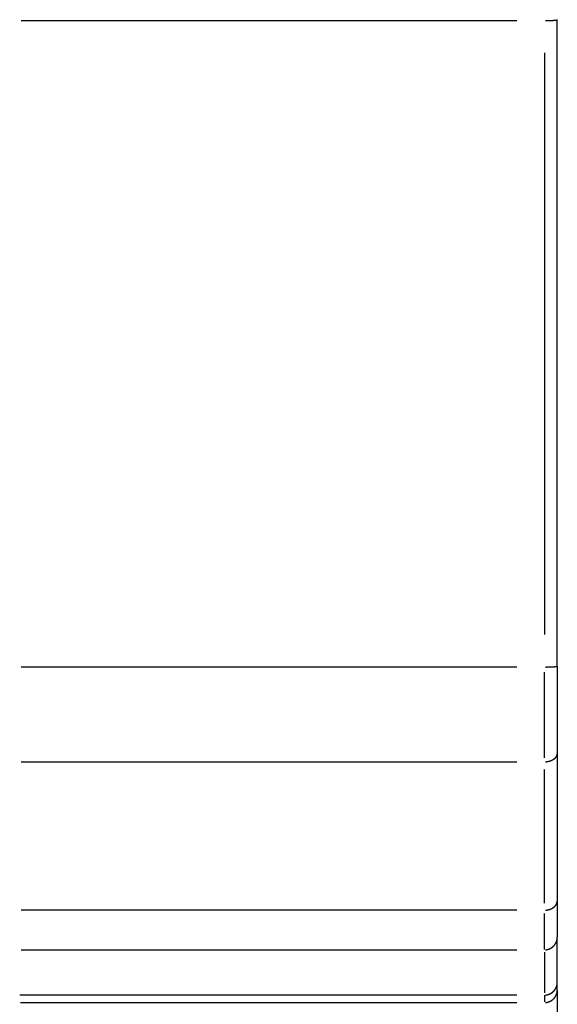
# Model space of a CAD drawing. Extents: x 0 to 763, y 0 to 576.
# Drawn here: x 201 to 210, y 474 to 489 of the extents above; entities that cross this region are included whole.
import ezdxf

# ---------------------------------------------------------------- set-up
doc = ezdxf.new("R2010")
doc.units = 0
doc.header["$LTSCALE"] = 4.3
doc.layers.add('AM_0', color=2, linetype='CONTINUOUS')
doc.layers.add('AM_4', color=3, linetype='CONTINUOUS')

msp = doc.modelspace()

# ---------------------------------------------------------------- linework, layer by layer
at = {"layer": 'AM_0'}
for p, q in [((209.706, 479.274), (209.706, 489.361)), ((209.706, 479.274), (209.706, 477.914)), ((209.706, 477.914), (209.706, 475.616)), ((209.706, 475.616), (209.706, 475.047)), ((209.706, 474.341), (209.706, 475.047)), ((209.706, 474.22), (209.706, 474.341)), ((209.706, 474.22), (209.706, 473.674))]:
    msp.add_line(p, q, dxfattribs=at)
at = {"layer": 'AM_4'}
for p, q in [((201.336, 489.347), (209.076, 489.347)), ((209.506, 488.842), (209.506, 479.765)), ((209.076, 479.26), (201.336, 479.26)), ((209.506, 477.844), (209.506, 479.179)), ((201.336, 477.782), (209.076, 477.782)), ((209.506, 475.574), (209.506, 477.659)), ((209.076, 475.465), (201.336, 475.465)), ((209.506, 474.854), (209.506, 475.413)), ((201.336, 474.847), (209.076, 474.847)), ((209.506, 474.812), (209.506, 474.177)), ((209.075, 474.142), (201.314, 474.142)), ((209.506, 474.139), (209.506, 474.034)), ((201.324, 474.025), (209.076, 474.025))]:
    msp.add_line(p, q, dxfattribs=at)
for points in [[(209.522, 489.347, 0), (209.524, 489.347, 0), (209.526, 489.347, 0), (209.529, 489.347, 0), (209.531, 489.347, 0), (209.533, 489.347, 0), (209.535, 489.347, 0), (209.537, 489.347, 0), (209.539, 489.347, 0), (209.542, 489.347, 0), (209.544, 489.347, 0), (209.546, 489.347, 0), (209.548, 489.347, 0), (209.55, 489.347, 0), (209.552, 489.347, 0), (209.555, 489.347, 0), (209.557, 489.347, 0), (209.559, 489.347, 0), (209.561, 489.347, 0), (209.563, 489.347, 0), (209.565, 489.347, 0), (209.567, 489.347, 0), (209.569, 489.347, 0), (209.572, 489.347, 0), (209.574, 489.347, 0), (209.576, 489.348, 0), (209.578, 489.348, 0), (209.58, 489.348, 0), (209.582, 489.348, 0), (209.584, 489.348, 0), (209.586, 489.348, 0), (209.588, 489.348, 0), (209.59, 489.348, 0), (209.592, 489.348, 0), (209.594, 489.348, 0), (209.596, 489.348, 0), (209.598, 489.348, 0), (209.6, 489.348, 0), (209.602, 489.348, 0), (209.604, 489.348, 0), (209.606, 489.348, 0), (209.608, 489.349, 0), (209.609, 489.349, 0), (209.611, 489.349, 0), (209.613, 489.349, 0), (209.615, 489.349, 0), (209.617, 489.349, 0), (209.619, 489.349, 0), (209.621, 489.349, 0), (209.622, 489.349, 0), (209.624, 489.349, 0), (209.626, 489.349, 0), (209.628, 489.35, 0), (209.629, 489.35, 0), (209.631, 489.35, 0), (209.633, 489.35, 0), (209.635, 489.35, 0), (209.636, 489.35, 0), (209.638, 489.35, 0), (209.64, 489.35, 0), (209.641, 489.35, 0), (209.643, 489.35, 0), (209.644, 489.351, 0), (209.646, 489.351, 0), (209.648, 489.351, 0), (209.649, 489.351, 0), (209.651, 489.351, 0), (209.652, 489.351, 0), (209.654, 489.351, 0), (209.655, 489.351, 0), (209.657, 489.351, 0), (209.658, 489.352, 0), (209.66, 489.352, 0), (209.661, 489.352, 0), (209.662, 489.352, 0), (209.664, 489.352, 0), (209.665, 489.352, 0), (209.666, 489.352, 0), (209.668, 489.352, 0), (209.669, 489.352, 0), (209.67, 489.353, 0), (209.672, 489.353, 0), (209.673, 489.353, 0), (209.674, 489.353, 0), (209.675, 489.353, 0), (209.676, 489.353, 0), (209.678, 489.353, 0), (209.679, 489.354, 0), (209.68, 489.354, 0), (209.681, 489.354, 0), (209.682, 489.354, 0), (209.683, 489.354, 0), (209.684, 489.354, 0), (209.685, 489.354, 0), (209.686, 489.354, 0), (209.687, 489.355, 0), (209.688, 489.355, 0), (209.689, 489.355, 0), (209.69, 489.355, 0), (209.691, 489.355, 0), (209.691, 489.355, 0), (209.692, 489.355, 0), (209.693, 489.356, 0), (209.694, 489.356, 0), (209.695, 489.356, 0), (209.695, 489.356, 0), (209.696, 489.356, 0), (209.697, 489.356, 0), (209.697, 489.356, 0), (209.698, 489.357, 0), (209.699, 489.357, 0), (209.699, 489.357, 0), (209.7, 489.357, 0), (209.7, 489.357, 0), (209.701, 489.357, 0), (209.701, 489.358, 0), (209.702, 489.358, 0), (209.702, 489.358, 0), (209.703, 489.358, 0), (209.703, 489.358, 0), (209.703, 489.358, 0), (209.704, 489.358, 0), (209.704, 489.359, 0), (209.704, 489.359, 0), (209.705, 489.359, 0), (209.705, 489.359, 0), (209.705, 489.359, 0), (209.705, 489.359, 0), (209.706, 489.36, 0)], [(209.522, 479.26, 0), (209.524, 479.26, 0), (209.526, 479.26, 0), (209.529, 479.26, 0), (209.531, 479.26, 0), (209.533, 479.26, 0), (209.535, 479.26, 0), (209.537, 479.26, 0), (209.539, 479.261, 0), (209.542, 479.261, 0), (209.544, 479.261, 0), (209.546, 479.261, 0), (209.548, 479.261, 0), (209.55, 479.261, 0), (209.552, 479.261, 0), (209.555, 479.261, 0), (209.557, 479.261, 0), (209.559, 479.261, 0), (209.561, 479.261, 0), (209.563, 479.261, 0), (209.565, 479.261, 0), (209.567, 479.261, 0), (209.569, 479.261, 0), (209.572, 479.261, 0), (209.574, 479.261, 0), (209.576, 479.261, 0), (209.578, 479.261, 0), (209.58, 479.261, 0), (209.582, 479.261, 0), (209.584, 479.261, 0), (209.586, 479.261, 0), (209.588, 479.262, 0), (209.59, 479.262, 0), (209.592, 479.262, 0), (209.594, 479.262, 0), (209.596, 479.262, 0), (209.598, 479.262, 0), (209.6, 479.262, 0), (209.602, 479.262, 0), (209.604, 479.262, 0), (209.606, 479.262, 0), (209.608, 479.262, 0), (209.609, 479.262, 0), (209.611, 479.262, 0), (209.613, 479.262, 0), (209.615, 479.263, 0), (209.617, 479.263, 0), (209.619, 479.263, 0), (209.621, 479.263, 0), (209.622, 479.263, 0), (209.624, 479.263, 0), (209.626, 479.263, 0), (209.628, 479.263, 0), (209.629, 479.263, 0), (209.631, 479.263, 0), (209.633, 479.263, 0), (209.635, 479.264, 0), (209.636, 479.264, 0), (209.638, 479.264, 0), (209.64, 479.264, 0), (209.641, 479.264, 0), (209.643, 479.264, 0), (209.644, 479.264, 0), (209.646, 479.264, 0), (209.648, 479.264, 0), (209.649, 479.265, 0), (209.651, 479.265, 0), (209.652, 479.265, 0), (209.654, 479.265, 0), (209.655, 479.265, 0), (209.657, 479.265, 0), (209.658, 479.265, 0), (209.66, 479.265, 0), (209.661, 479.265, 0), (209.662, 479.266, 0), (209.664, 479.266, 0), (209.665, 479.266, 0), (209.666, 479.266, 0), (209.668, 479.266, 0), (209.669, 479.266, 0), (209.67, 479.266, 0), (209.672, 479.266, 0), (209.673, 479.267, 0), (209.674, 479.267, 0), (209.675, 479.267, 0), (209.676, 479.267, 0), (209.678, 479.267, 0), (209.679, 479.267, 0), (209.68, 479.267, 0), (209.681, 479.267, 0), (209.682, 479.268, 0), (209.683, 479.268, 0), (209.684, 479.268, 0), (209.685, 479.268, 0), (209.686, 479.268, 0), (209.687, 479.268, 0), (209.688, 479.268, 0), (209.689, 479.269, 0), (209.69, 479.269, 0), (209.691, 479.269, 0), (209.691, 479.269, 0), (209.692, 479.269, 0), (209.693, 479.269, 0), (209.694, 479.269, 0), (209.695, 479.27, 0), (209.695, 479.27, 0), (209.696, 479.27, 0), (209.697, 479.27, 0), (209.697, 479.27, 0), (209.698, 479.27, 0), (209.699, 479.27, 0), (209.699, 479.271, 0), (209.7, 479.271, 0), (209.7, 479.271, 0), (209.701, 479.271, 0), (209.701, 479.271, 0), (209.702, 479.271, 0), (209.702, 479.271, 0), (209.703, 479.272, 0), (209.703, 479.272, 0), (209.703, 479.272, 0), (209.704, 479.272, 0), (209.704, 479.272, 0), (209.704, 479.272, 0), (209.705, 479.273, 0), (209.705, 479.273, 0), (209.705, 479.273, 0), (209.705, 479.273, 0), (209.706, 479.273, 0)], [(209.522, 477.782, 0), (209.524, 477.782, 0), (209.526, 477.782, 0), (209.529, 477.783, 0), (209.531, 477.783, 0), (209.533, 477.783, 0), (209.535, 477.783, 0), (209.537, 477.783, 0), (209.539, 477.784, 0), (209.542, 477.784, 0), (209.544, 477.784, 0), (209.546, 477.784, 0), (209.548, 477.785, 0), (209.55, 477.785, 0), (209.552, 477.785, 0), (209.555, 477.786, 0), (209.557, 477.786, 0), (209.559, 477.786, 0), (209.561, 477.787, 0), (209.563, 477.787, 0), (209.565, 477.788, 0), (209.567, 477.788, 0), (209.569, 477.789, 0), (209.572, 477.789, 0), (209.574, 477.79, 0), (209.576, 477.79, 0), (209.578, 477.791, 0), (209.58, 477.791, 0), (209.582, 477.792, 0), (209.584, 477.792, 0), (209.586, 477.793, 0), (209.588, 477.793, 0), (209.59, 477.794, 0), (209.592, 477.795, 0), (209.594, 477.795, 0), (209.596, 477.796, 0), (209.598, 477.797, 0), (209.6, 477.797, 0), (209.602, 477.798, 0), (209.604, 477.799, 0), (209.606, 477.799, 0), (209.608, 477.8, 0), (209.609, 477.801, 0), (209.611, 477.802, 0), (209.613, 477.802, 0), (209.615, 477.803, 0), (209.617, 477.804, 0), (209.619, 477.805, 0), (209.621, 477.806, 0), (209.622, 477.806, 0), (209.624, 477.807, 0), (209.626, 477.808, 0), (209.628, 477.809, 0), (209.629, 477.81, 0), (209.631, 477.811, 0), (209.633, 477.812, 0), (209.635, 477.813, 0), (209.636, 477.814, 0), (209.638, 477.815, 0), (209.64, 477.816, 0), (209.641, 477.816, 0), (209.643, 477.817, 0), (209.644, 477.818, 0), (209.646, 477.82, 0), (209.648, 477.821, 0), (209.649, 477.822, 0), (209.651, 477.823, 0), (209.652, 477.824, 0), (209.654, 477.825, 0), (209.655, 477.826, 0), (209.657, 477.827, 0), (209.658, 477.828, 0), (209.66, 477.829, 0), (209.661, 477.83, 0), (209.662, 477.831, 0), (209.664, 477.833, 0), (209.665, 477.834, 0), (209.666, 477.835, 0), (209.668, 477.836, 0), (209.669, 477.837, 0), (209.67, 477.838, 0), (209.672, 477.84, 0), (209.673, 477.841, 0), (209.674, 477.842, 0), (209.675, 477.843, 0), (209.676, 477.845, 0), (209.678, 477.846, 0), (209.679, 477.847, 0), (209.68, 477.848, 0), (209.681, 477.85, 0), (209.682, 477.851, 0), (209.683, 477.852, 0), (209.684, 477.853, 0), (209.685, 477.855, 0), (209.686, 477.856, 0), (209.687, 477.857, 0), (209.688, 477.859, 0), (209.689, 477.86, 0), (209.69, 477.861, 0), (209.691, 477.863, 0), (209.691, 477.864, 0), (209.692, 477.865, 0), (209.693, 477.867, 0), (209.694, 477.868, 0), (209.695, 477.869, 0), (209.695, 477.871, 0), (209.696, 477.872, 0), (209.697, 477.874, 0), (209.697, 477.875, 0), (209.698, 477.876, 0), (209.699, 477.878, 0), (209.699, 477.879, 0), (209.7, 477.881, 0), (209.7, 477.882, 0), (209.701, 477.883, 0), (209.701, 477.885, 0), (209.702, 477.886, 0), (209.702, 477.888, 0), (209.703, 477.889, 0), (209.703, 477.891, 0), (209.703, 477.892, 0), (209.704, 477.894, 0), (209.704, 477.895, 0), (209.704, 477.896, 0), (209.705, 477.898, 0), (209.705, 477.899, 0), (209.705, 477.901, 0), (209.705, 477.902, 0), (209.706, 477.904, 0)], [(209.522, 475.466, 0), (209.524, 475.466, 0), (209.526, 475.466, 0), (209.529, 475.466, 0), (209.531, 475.467, 0), (209.533, 475.467, 0), (209.535, 475.467, 0), (209.537, 475.467, 0), (209.539, 475.468, 0), (209.542, 475.468, 0), (209.544, 475.468, 0), (209.546, 475.468, 0), (209.548, 475.469, 0), (209.55, 475.469, 0), (209.552, 475.47, 0), (209.555, 475.47, 0), (209.557, 475.47, 0), (209.559, 475.471, 0), (209.561, 475.471, 0), (209.563, 475.472, 0), (209.565, 475.472, 0), (209.567, 475.473, 0), (209.569, 475.473, 0), (209.572, 475.474, 0), (209.574, 475.474, 0), (209.576, 475.475, 0), (209.578, 475.475, 0), (209.58, 475.476, 0), (209.582, 475.477, 0), (209.584, 475.477, 0), (209.586, 475.478, 0), (209.588, 475.479, 0), (209.59, 475.479, 0), (209.592, 475.48, 0), (209.594, 475.481, 0), (209.596, 475.481, 0), (209.598, 475.482, 0), (209.6, 475.483, 0), (209.602, 475.484, 0), (209.604, 475.485, 0), (209.606, 475.485, 0), (209.608, 475.486, 0), (209.609, 475.487, 0), (209.611, 475.488, 0), (209.613, 475.489, 0), (209.615, 475.49, 0), (209.617, 475.491, 0), (209.619, 475.491, 0), (209.621, 475.492, 0), (209.622, 475.493, 0), (209.624, 475.494, 0), (209.626, 475.495, 0), (209.628, 475.496, 0), (209.629, 475.497, 0), (209.631, 475.498, 0), (209.633, 475.499, 0), (209.635, 475.5, 0), (209.636, 475.502, 0), (209.638, 475.503, 0), (209.64, 475.504, 0), (209.641, 475.505, 0), (209.643, 475.506, 0), (209.644, 475.507, 0), (209.646, 475.508, 0), (209.648, 475.509, 0), (209.649, 475.511, 0), (209.651, 475.512, 0), (209.652, 475.513, 0), (209.654, 475.514, 0), (209.655, 475.515, 0), (209.657, 475.517, 0), (209.658, 475.518, 0), (209.66, 475.519, 0), (209.661, 475.52, 0), (209.662, 475.522, 0), (209.664, 475.523, 0), (209.665, 475.524, 0), (209.666, 475.526, 0), (209.668, 475.527, 0), (209.669, 475.528, 0), (209.67, 475.53, 0), (209.672, 475.531, 0), (209.673, 475.532, 0), (209.674, 475.534, 0), (209.675, 475.535, 0), (209.676, 475.537, 0), (209.678, 475.538, 0), (209.679, 475.54, 0), (209.68, 475.541, 0), (209.681, 475.542, 0), (209.682, 475.544, 0), (209.683, 475.545, 0), (209.684, 475.547, 0), (209.685, 475.548, 0), (209.686, 475.55, 0), (209.687, 475.551, 0), (209.688, 475.553, 0), (209.689, 475.554, 0), (209.69, 475.556, 0), (209.691, 475.557, 0), (209.691, 475.559, 0), (209.692, 475.56, 0), (209.693, 475.562, 0), (209.694, 475.563, 0), (209.695, 475.565, 0), (209.695, 475.567, 0), (209.696, 475.568, 0), (209.697, 475.57, 0), (209.697, 475.571, 0), (209.698, 475.573, 0), (209.699, 475.574, 0), (209.699, 475.576, 0), (209.7, 475.578, 0), (209.7, 475.579, 0), (209.701, 475.581, 0), (209.701, 475.582, 0), (209.702, 475.584, 0), (209.702, 475.586, 0), (209.703, 475.587, 0), (209.703, 475.589, 0), (209.703, 475.591, 0), (209.704, 475.592, 0), (209.704, 475.594, 0), (209.704, 475.596, 0), (209.705, 475.597, 0), (209.705, 475.599, 0), (209.705, 475.6, 0), (209.705, 475.602, 0), (209.706, 475.604, 0)], [(209.522, 474.848, 0), (209.524, 474.848, 0), (209.526, 474.848, 0), (209.529, 474.848, 0), (209.531, 474.849, 0), (209.533, 474.849, 0), (209.535, 474.849, 0), (209.537, 474.85, 0), (209.539, 474.85, 0), (209.542, 474.85, 0), (209.544, 474.851, 0), (209.546, 474.851, 0), (209.548, 474.852, 0), (209.55, 474.852, 0), (209.552, 474.853, 0), (209.555, 474.853, 0), (209.557, 474.854, 0), (209.559, 474.854, 0), (209.561, 474.855, 0), (209.563, 474.855, 0), (209.565, 474.856, 0), (209.567, 474.857, 0), (209.569, 474.857, 0), (209.572, 474.858, 0), (209.574, 474.859, 0), (209.576, 474.86, 0), (209.578, 474.86, 0), (209.58, 474.861, 0), (209.582, 474.862, 0), (209.584, 474.863, 0), (209.586, 474.864, 0), (209.588, 474.865, 0), (209.59, 474.866, 0), (209.592, 474.866, 0), (209.594, 474.867, 0), (209.596, 474.868, 0), (209.598, 474.869, 0), (209.6, 474.87, 0), (209.602, 474.871, 0), (209.604, 474.873, 0), (209.606, 474.874, 0), (209.608, 474.875, 0), (209.609, 474.876, 0), (209.611, 474.877, 0), (209.613, 474.878, 0), (209.615, 474.879, 0), (209.617, 474.881, 0), (209.619, 474.882, 0), (209.621, 474.883, 0), (209.622, 474.884, 0), (209.624, 474.886, 0), (209.626, 474.887, 0), (209.628, 474.888, 0), (209.629, 474.89, 0), (209.631, 474.891, 0), (209.633, 474.892, 0), (209.635, 474.894, 0), (209.636, 474.895, 0), (209.638, 474.897, 0), (209.64, 474.898, 0), (209.641, 474.9, 0), (209.643, 474.901, 0), (209.644, 474.903, 0), (209.646, 474.904, 0), (209.648, 474.906, 0), (209.649, 474.907, 0), (209.651, 474.909, 0), (209.652, 474.91, 0), (209.654, 474.912, 0), (209.655, 474.914, 0), (209.657, 474.915, 0), (209.658, 474.917, 0), (209.66, 474.919, 0), (209.661, 474.92, 0), (209.662, 474.922, 0), (209.664, 474.924, 0), (209.665, 474.926, 0), (209.666, 474.927, 0), (209.668, 474.929, 0), (209.669, 474.931, 0), (209.67, 474.933, 0), (209.672, 474.934, 0), (209.673, 474.936, 0), (209.674, 474.938, 0), (209.675, 474.94, 0), (209.676, 474.942, 0), (209.678, 474.944, 0), (209.679, 474.946, 0), (209.68, 474.948, 0), (209.681, 474.949, 0), (209.682, 474.951, 0), (209.683, 474.953, 0), (209.684, 474.955, 0), (209.685, 474.957, 0), (209.686, 474.959, 0), (209.687, 474.961, 0), (209.688, 474.963, 0), (209.689, 474.965, 0), (209.69, 474.967, 0), (209.691, 474.969, 0), (209.691, 474.971, 0), (209.692, 474.973, 0), (209.693, 474.975, 0), (209.694, 474.977, 0), (209.695, 474.979, 0), (209.695, 474.982, 0), (209.696, 474.984, 0), (209.697, 474.986, 0), (209.697, 474.988, 0), (209.698, 474.99, 0), (209.699, 474.992, 0), (209.699, 474.994, 0), (209.7, 474.996, 0), (209.7, 474.998, 0), (209.701, 475.001, 0), (209.701, 475.003, 0), (209.702, 475.005, 0), (209.702, 475.007, 0), (209.703, 475.009, 0), (209.703, 475.011, 0), (209.703, 475.014, 0), (209.704, 475.016, 0), (209.704, 475.018, 0), (209.704, 475.02, 0), (209.705, 475.022, 0), (209.705, 475.024, 0), (209.705, 475.027, 0), (209.705, 475.029, 0), (209.706, 475.031, 0)], [(209.522, 474.143, 0), (209.524, 474.143, 0), (209.526, 474.143, 0), (209.529, 474.143, 0), (209.531, 474.143, 0), (209.533, 474.144, 0), (209.535, 474.144, 0), (209.537, 474.144, 0), (209.539, 474.145, 0), (209.542, 474.145, 0), (209.544, 474.145, 0), (209.546, 474.146, 0), (209.548, 474.146, 0), (209.55, 474.147, 0), (209.552, 474.147, 0), (209.555, 474.148, 0), (209.557, 474.148, 0), (209.559, 474.149, 0), (209.561, 474.15, 0), (209.563, 474.15, 0), (209.565, 474.151, 0), (209.567, 474.151, 0), (209.569, 474.152, 0), (209.572, 474.153, 0), (209.574, 474.154, 0), (209.576, 474.154, 0), (209.578, 474.155, 0), (209.58, 474.156, 0), (209.582, 474.157, 0), (209.584, 474.158, 0), (209.586, 474.158, 0), (209.588, 474.159, 0), (209.59, 474.16, 0), (209.592, 474.161, 0), (209.594, 474.162, 0), (209.596, 474.163, 0), (209.598, 474.164, 0), (209.6, 474.165, 0), (209.602, 474.166, 0), (209.604, 474.167, 0), (209.606, 474.168, 0), (209.608, 474.169, 0), (209.609, 474.171, 0), (209.611, 474.172, 0), (209.613, 474.173, 0), (209.615, 474.174, 0), (209.617, 474.175, 0), (209.619, 474.176, 0), (209.621, 474.178, 0), (209.622, 474.179, 0), (209.624, 474.18, 0), (209.626, 474.182, 0), (209.628, 474.183, 0), (209.629, 474.184, 0), (209.631, 474.186, 0), (209.633, 474.187, 0), (209.635, 474.188, 0), (209.636, 474.19, 0), (209.638, 474.191, 0), (209.64, 474.193, 0), (209.641, 474.194, 0), (209.643, 474.196, 0), (209.644, 474.197, 0), (209.646, 474.199, 0), (209.648, 474.2, 0), (209.649, 474.202, 0), (209.651, 474.203, 0), (209.652, 474.205, 0), (209.654, 474.207, 0), (209.655, 474.208, 0), (209.657, 474.21, 0), (209.658, 474.212, 0), (209.66, 474.213, 0), (209.661, 474.215, 0), (209.662, 474.217, 0), (209.664, 474.218, 0), (209.665, 474.22, 0), (209.666, 474.222, 0), (209.668, 474.224, 0), (209.669, 474.226, 0), (209.67, 474.227, 0), (209.672, 474.229, 0), (209.673, 474.231, 0), (209.674, 474.233, 0), (209.675, 474.235, 0), (209.676, 474.237, 0), (209.678, 474.238, 0), (209.679, 474.24, 0), (209.68, 474.242, 0), (209.681, 474.244, 0), (209.682, 474.246, 0), (209.683, 474.248, 0), (209.684, 474.25, 0), (209.685, 474.252, 0), (209.686, 474.254, 0), (209.687, 474.256, 0), (209.688, 474.258, 0), (209.689, 474.26, 0), (209.69, 474.262, 0), (209.691, 474.264, 0), (209.691, 474.266, 0), (209.692, 474.268, 0), (209.693, 474.27, 0), (209.694, 474.272, 0), (209.695, 474.274, 0), (209.695, 474.276, 0), (209.696, 474.278, 0), (209.697, 474.28, 0), (209.697, 474.283, 0), (209.698, 474.285, 0), (209.699, 474.287, 0), (209.699, 474.289, 0), (209.7, 474.291, 0), (209.7, 474.293, 0), (209.701, 474.295, 0), (209.701, 474.297, 0), (209.702, 474.3, 0), (209.702, 474.302, 0), (209.703, 474.304, 0), (209.703, 474.306, 0), (209.703, 474.308, 0), (209.704, 474.31, 0), (209.704, 474.313, 0), (209.704, 474.315, 0), (209.705, 474.317, 0), (209.705, 474.319, 0), (209.705, 474.321, 0), (209.705, 474.324, 0), (209.706, 474.326, 0)], [(209.522, 474.026, 0), (209.524, 474.026, 0), (209.526, 474.026, 0), (209.529, 474.027, 0), (209.531, 474.027, 0), (209.533, 474.027, 0), (209.535, 474.027, 0), (209.537, 474.028, 0), (209.539, 474.028, 0), (209.542, 474.028, 0), (209.544, 474.029, 0), (209.546, 474.029, 0), (209.548, 474.03, 0), (209.55, 474.03, 0), (209.552, 474.031, 0), (209.555, 474.031, 0), (209.557, 474.032, 0), (209.559, 474.032, 0), (209.561, 474.033, 0), (209.563, 474.033, 0), (209.565, 474.034, 0), (209.567, 474.035, 0), (209.569, 474.035, 0), (209.572, 474.036, 0), (209.574, 474.037, 0), (209.576, 474.037, 0), (209.578, 474.038, 0), (209.58, 474.039, 0), (209.582, 474.04, 0), (209.584, 474.041, 0), (209.586, 474.042, 0), (209.588, 474.042, 0), (209.59, 474.043, 0), (209.592, 474.044, 0), (209.594, 474.045, 0), (209.596, 474.046, 0), (209.598, 474.047, 0), (209.6, 474.048, 0), (209.602, 474.049, 0), (209.604, 474.05, 0), (209.606, 474.051, 0), (209.608, 474.052, 0), (209.609, 474.053, 0), (209.611, 474.054, 0), (209.613, 474.056, 0), (209.615, 474.057, 0), (209.617, 474.058, 0), (209.619, 474.059, 0), (209.621, 474.06, 0), (209.622, 474.062, 0), (209.624, 474.063, 0), (209.626, 474.064, 0), (209.628, 474.065, 0), (209.629, 474.067, 0), (209.631, 474.068, 0), (209.633, 474.069, 0), (209.635, 474.071, 0), (209.636, 474.072, 0), (209.638, 474.074, 0), (209.64, 474.075, 0), (209.641, 474.076, 0), (209.643, 474.078, 0), (209.644, 474.079, 0), (209.646, 474.081, 0), (209.648, 474.082, 0), (209.649, 474.084, 0), (209.651, 474.086, 0), (209.652, 474.087, 0), (209.654, 474.089, 0), (209.655, 474.09, 0), (209.657, 474.092, 0), (209.658, 474.093, 0), (209.66, 474.095, 0), (209.661, 474.097, 0), (209.662, 474.098, 0), (209.664, 474.1, 0), (209.665, 474.102, 0), (209.666, 474.104, 0), (209.668, 474.105, 0), (209.669, 474.107, 0), (209.67, 474.109, 0), (209.672, 474.111, 0), (209.673, 474.112, 0), (209.674, 474.114, 0), (209.675, 474.116, 0), (209.676, 474.118, 0), (209.678, 474.12, 0), (209.679, 474.121, 0), (209.68, 474.123, 0), (209.681, 474.125, 0), (209.682, 474.127, 0), (209.683, 474.129, 0), (209.684, 474.131, 0), (209.685, 474.133, 0), (209.686, 474.135, 0), (209.687, 474.137, 0), (209.688, 474.139, 0), (209.689, 474.141, 0), (209.69, 474.143, 0), (209.691, 474.145, 0), (209.691, 474.147, 0), (209.692, 474.149, 0), (209.693, 474.151, 0), (209.694, 474.153, 0), (209.695, 474.155, 0), (209.695, 474.157, 0), (209.696, 474.159, 0), (209.697, 474.161, 0), (209.697, 474.163, 0), (209.698, 474.165, 0), (209.699, 474.167, 0), (209.699, 474.169, 0), (209.7, 474.171, 0), (209.7, 474.173, 0), (209.701, 474.175, 0), (209.701, 474.177, 0), (209.702, 474.179, 0), (209.702, 474.181, 0), (209.703, 474.184, 0), (209.703, 474.186, 0), (209.703, 474.188, 0), (209.704, 474.19, 0), (209.704, 474.192, 0), (209.704, 474.194, 0), (209.705, 474.196, 0), (209.705, 474.198, 0), (209.705, 474.201, 0), (209.705, 474.203, 0), (209.706, 474.205, 0)]]:
    msp.add_polyline3d(points, dxfattribs=at)

doc.saveas('drawing.dxf')
